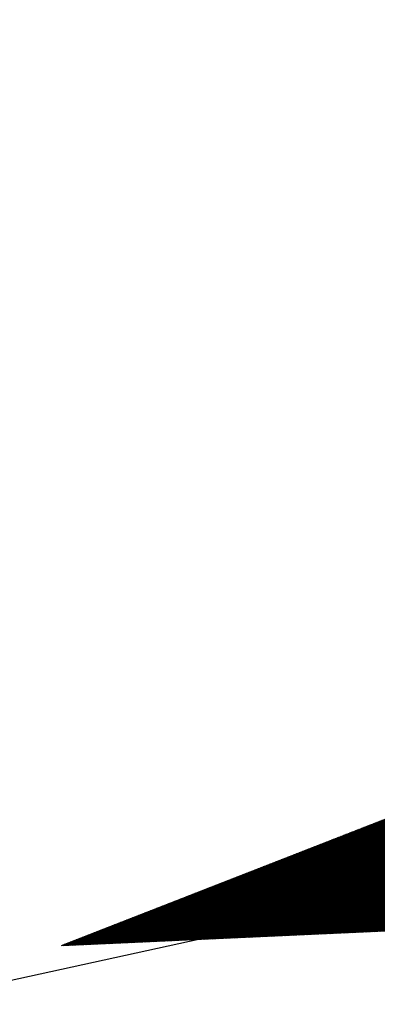
# Model space of a CAD drawing. Extents: x 40 to 339, y 36 to 303.
# Drawn here: x 78 to 78, y 185 to 186 of the extents above; entities that cross this region are included whole.
import ezdxf
from ezdxf.enums import TextEntityAlignment as Align

# ---------------------------------------------------------------- set-up
doc = ezdxf.new("R2010")
doc.units = 0
doc.header["$LTSCALE"] = 3.5
doc.header["$MEASUREMENT"] = 0
doc.layers.get('0').update_dxf_attribs({"linetype": 'CONTINUOUS'})
for name, color, linetype in [('AMARELO', 2, 'CONTINUOUS'), ('LINHAS', 7, 'CONTINUOUS'), ('REG60-100', 7, 'CONTINUOUS')]:
    doc.layers.add(name, color=color, linetype=linetype)
doc.styles.add('REGUA80', font='romans.shx')

# ---------------------------------------------------------------- blocks, each defined once
blk = doc.blocks.new('*X12')
at = {"color": 0}
for p, q in [((13.7502, 21.4018), (13.5359, 21.6161)), ((13.7517, 21.4021), (13.538, 21.6158)), ((13.7532, 21.4023), (13.5401, 21.6154)), ((13.7548, 21.4026), (13.5423, 21.6151)), ((13.7563, 21.4028), (13.5444, 21.6148)), ((13.7578, 21.4031), (13.5465, 21.6144)), ((13.7593, 21.4033), (13.5486, 21.6141)), ((13.7609, 21.4036), (13.5507, 21.6137)), ((13.7624, 21.4038), (13.5528, 21.6134)), ((13.7639, 21.4041), (13.5549, 21.613)), ((13.7654, 21.4043), (13.557, 21.6127)), ((13.7669, 21.4045), (13.5591, 21.6124)), ((13.7685, 21.4048), (13.5612, 21.612)), ((13.77, 21.405), (13.5633, 21.6117)), ((13.7715, 21.4053), (13.5655, 21.6113)), ((13.773, 21.4055), (13.5676, 21.611)), ((13.7745, 21.4058), (13.5697, 21.6107)), ((13.7761, 21.406), (13.5718, 21.6103)), ((13.7776, 21.4063), (13.5739, 21.61)), ((13.7791, 21.4065), (13.576, 21.6096)), ((13.7806, 21.4068), (13.5781, 21.6093)), ((13.7822, 21.407), (13.5802, 21.6089)), ((13.7837, 21.4073), (13.5823, 21.6086)), ((13.7852, 21.4075), (13.5844, 21.6083)), ((13.7867, 21.4078), (13.5865, 21.6079)), ((13.7882, 21.408), (13.5887, 21.6076)), ((13.7898, 21.4082), (13.5908, 21.6072)), ((13.7913, 21.4085), (13.5929, 21.6069)), ((13.7928, 21.4087), (13.595, 21.6066)), ((13.7943, 21.409), (13.5971, 21.6062)), ((13.7958, 21.4092), (13.5992, 21.6059)), ((13.7974, 21.4095), (13.6013, 21.6055)), ((13.7989, 21.4097), (13.6034, 21.6052)), ((13.8004, 21.41), (13.6055, 21.6048)), ((13.8019, 21.4102), (13.6076, 21.6045)), ((13.8035, 21.4105), (13.6098, 21.6042)), ((13.805, 21.4107), (13.6119, 21.6038)), ((13.8065, 21.411), (13.614, 21.6035)), ((13.808, 21.4112), (13.6161, 21.6031)), ((13.8095, 21.4114), (13.6182, 21.6028)), ((13.8111, 21.4117), (13.6203, 21.6025)), ((13.8126, 21.4119), (13.6224, 21.6021)), ((13.8141, 21.4122), (13.6245, 21.6018)), ((13.8156, 21.4124), (13.6266, 21.6014)), ((13.8171, 21.4127), (13.6287, 21.6011)), ((13.8187, 21.4129), (13.6308, 21.6008)), ((13.8202, 21.4132), (13.633, 21.6004)), ((13.8217, 21.4134), (13.6351, 21.6001)), ((13.8232, 21.4137), (13.6372, 21.5997)), ((13.8248, 21.4139), (13.6393, 21.5994)), ((13.8263, 21.4142), (13.6414, 21.599)), ((13.8278, 21.4144), (13.6435, 21.5987)), ((13.8293, 21.4146), (13.6456, 21.5984)), ((13.8308, 21.4149), (13.6477, 21.598)), ((13.8324, 21.4151), (13.6498, 21.5977)), ((13.8339, 21.4154), (13.6519, 21.5973)), ((13.8354, 21.4156), (13.654, 21.597)), ((13.8369, 21.4159), (13.6562, 21.5967)), ((13.8385, 21.4161), (13.6583, 21.5963)), ((13.84, 21.4164), (13.6604, 21.596)), ((13.8415, 21.4166), (13.6625, 21.5956)), ((13.843, 21.4169), (13.6646, 21.5953)), ((13.8445, 21.4171), (13.6667, 21.5949)), ((13.8461, 21.4174), (13.6688, 21.5946)), ((13.8476, 21.4176), (13.6709, 21.5943)), ((13.8491, 21.4179), (13.673, 21.5939)), ((13.8506, 21.4181), (13.6751, 21.5936)), ((13.8521, 21.4183), (13.6772, 21.5932)), ((13.8537, 21.4186), (13.6794, 21.5929)), ((13.8552, 21.4188), (13.6815, 21.5926)), ((13.8567, 21.4191), (13.6836, 21.5922)), ((13.8582, 21.4193), (13.6857, 21.5919)), ((13.8598, 21.4196), (13.6878, 21.5915)), ((13.8613, 21.4198), (13.6899, 21.5912)), ((13.8628, 21.4201), (13.692, 21.5908)), ((13.8643, 21.4203), (13.6941, 21.5905)), ((13.8658, 21.4206), (13.6962, 21.5902)), ((13.8674, 21.4208), (13.6983, 21.5898)), ((13.8689, 21.4211), (13.7004, 21.5895)), ((13.8704, 21.4213), (13.7026, 21.5891)), ((13.8719, 21.4215), (13.7047, 21.5888)), ((13.8734, 21.4218), (13.7068, 21.5885)), ((13.875, 21.422), (13.7089, 21.5881)), ((13.8765, 21.4223), (13.711, 21.5878)), ((13.878, 21.4225), (13.7131, 21.5874)), ((13.8795, 21.4228), (13.7152, 21.5871)), ((13.8811, 21.423), (13.7173, 21.5868)), ((13.8826, 21.4233), (13.7194, 21.5864)), ((13.8841, 21.4235), (13.7215, 21.5861)), ((13.5866, 21.3753), (13.7867, 21.5755)), ((13.5887, 21.3757), (13.7883, 21.5753)), ((13.5908, 21.376), (13.7898, 21.575)), ((13.5929, 21.3764), (13.7913, 21.5748)), ((13.595, 21.3767), (13.7928, 21.5745)), ((13.5971, 21.3771), (13.7943, 21.5743)), ((13.5992, 21.3774), (13.7959, 21.574)), ((13.6013, 21.3777), (13.7974, 21.5738)), ((13.6034, 21.3781), (13.7989, 21.5735)), ((13.6056, 21.3784), (13.8004, 21.5733)), ((13.6077, 21.3788), (13.8019, 21.5731)), ((13.6098, 21.3791), (13.8035, 21.5728)), ((13.6119, 21.3794), (13.805, 21.5726)), ((13.614, 21.3798), (13.8065, 21.5723)), ((13.6161, 21.3801), (13.808, 21.5721)), ((13.6182, 21.3805), (13.8096, 21.5718)), ((13.6203, 21.3808), (13.8111, 21.5716)), ((13.6224, 21.3812), (13.8126, 21.5713)), ((13.6245, 21.3815), (13.8141, 21.5711)), ((13.6266, 21.3818), (13.8156, 21.5708)), ((13.6288, 21.3822), (13.8172, 21.5706)), ((13.6309, 21.3825), (13.8187, 21.5703)), ((13.633, 21.3829), (13.8202, 21.5701)), ((13.6351, 21.3832), (13.8217, 21.5698)), ((13.8856, 21.4238), (13.7236, 21.5857)), ((13.8871, 21.424), (13.7258, 21.5854)), ((13.8887, 21.4243), (13.7279, 21.585)), ((13.8902, 21.4245), (13.73, 21.5847)), ((13.8917, 21.4247), (13.7321, 21.5844)), ((13.8932, 21.425), (13.7342, 21.584)), ((13.8947, 21.4252), (13.7363, 21.5837)), ((13.8963, 21.4255), (13.7384, 21.5833)), ((13.8978, 21.4257), (13.7405, 21.583)), ((13.8993, 21.426), (13.7426, 21.5827)), ((13.9008, 21.4262), (13.7447, 21.5823)), ((13.9024, 21.4265), (13.7469, 21.582)), ((13.9039, 21.4267), (13.749, 21.5816)), ((13.9054, 21.427), (13.7511, 21.5813)), ((13.9069, 21.4272), (13.7532, 21.5809)), ((13.9084, 21.4275), (13.7553, 21.5806)), ((13.91, 21.4277), (13.7574, 21.5803)), ((13.9115, 21.4279), (13.7595, 21.5799)), ((13.913, 21.4282), (13.7616, 21.5796)), ((13.9145, 21.4284), (13.7637, 21.5792)), ((13.916, 21.4287), (13.7658, 21.5789)), ((13.9176, 21.4289), (13.7679, 21.5786)), ((13.9191, 21.4292), (13.7701, 21.5782)), ((13.9206, 21.4294), (13.7722, 21.5779)), ((13.9221, 21.4297), (13.7743, 21.5775)), ((13.9237, 21.4299), (13.7764, 21.5772)), ((13.9252, 21.4302), (13.7785, 21.5768)), ((13.9267, 21.4304), (13.7806, 21.5765)), ((13.9282, 21.4307), (13.7827, 21.5762)), ((13.9297, 21.4309), (13.7848, 21.5758)), ((13.9313, 21.4312), (13.7869, 21.5755)), ((13.9328, 21.4314), (13.789, 21.5751)), ((13.9343, 21.4316), (13.7911, 21.5748)), ((13.9358, 21.4319), (13.7933, 21.5745)), ((13.9373, 21.4321), (13.7954, 21.5741)), ((13.9389, 21.4324), (13.7975, 21.5738)), ((13.9404, 21.4326), (13.7996, 21.5734)), ((13.9419, 21.4329), (13.8017, 21.5731)), ((13.9434, 21.4331), (13.8038, 21.5728)), ((13.945, 21.4334), (13.8059, 21.5724)), ((13.9465, 21.4336), (13.808, 21.5721)), ((13.948, 21.4339), (13.8101, 21.5717)), ((13.9495, 21.4341), (13.8122, 21.5714)), ((13.951, 21.4344), (13.8143, 21.571)), ((13.9526, 21.4346), (13.8165, 21.5707)), ((13.9541, 21.4348), (13.8186, 21.5704)), ((13.9556, 21.4351), (13.8207, 21.57)), ((13.6372, 21.3835), (13.8232, 21.5696)), ((13.6393, 21.3839), (13.8248, 21.5694)), ((13.6414, 21.3842), (13.8263, 21.5691)), ((13.6435, 21.3846), (13.8278, 21.5689)), ((13.6456, 21.3849), (13.8293, 21.5686)), ((13.6477, 21.3853), (13.8309, 21.5684)), ((13.6498, 21.3856), (13.8324, 21.5681)), ((13.652, 21.3859), (13.8339, 21.5679)), ((13.6541, 21.3863), (13.8354, 21.5676)), ((13.6562, 21.3866), (13.8369, 21.5674)), ((13.6583, 21.387), (13.8385, 21.5671)), ((13.6604, 21.3873), (13.84, 21.5669)), ((13.6625, 21.3876), (13.8415, 21.5666)), ((13.6646, 21.388), (13.843, 21.5664)), ((13.6667, 21.3883), (13.8445, 21.5662)), ((13.6688, 21.3887), (13.8461, 21.5659)), ((13.6709, 21.389), (13.8476, 21.5657)), ((13.673, 21.3893), (13.8491, 21.5654)), ((13.6752, 21.3897), (13.8506, 21.5652)), ((13.6773, 21.39), (13.8522, 21.5649)), ((13.6794, 21.3904), (13.8537, 21.5647)), ((13.6815, 21.3907), (13.8552, 21.5644)), ((13.6836, 21.3911), (13.8567, 21.5642)), ((13.6857, 21.3914), (13.8582, 21.5639)), ((13.6878, 21.3917), (13.8598, 21.5637)), ((13.6899, 21.3921), (13.8613, 21.5634)), ((13.692, 21.3924), (13.8628, 21.5632)), ((13.6941, 21.3928), (13.8643, 21.563)), ((13.6962, 21.3931), (13.8658, 21.5627)), ((13.6984, 21.3934), (13.8674, 21.5625)), ((13.7005, 21.3938), (13.8689, 21.5622)), ((13.7026, 21.3941), (13.8704, 21.562)), ((13.7047, 21.3945), (13.8719, 21.5617)), ((13.7068, 21.3948), (13.8735, 21.5615)), ((13.7089, 21.3952), (13.875, 21.5612)), ((13.711, 21.3955), (13.8765, 21.561)), ((13.7131, 21.3958), (13.878, 21.5607)), ((13.7152, 21.3962), (13.8795, 21.5605)), ((13.7173, 21.3965), (13.8811, 21.5602)), ((13.7194, 21.3969), (13.8826, 21.56)), ((13.7216, 21.3972), (13.8841, 21.5598)), ((13.7237, 21.3975), (13.8856, 21.5595)), ((13.7258, 21.3979), (13.8871, 21.5593)), ((13.7279, 21.3982), (13.8887, 21.559)), ((13.73, 21.3986), (13.8902, 21.5588)), ((13.7321, 21.3989), (13.8917, 21.5585)), ((13.7342, 21.3993), (13.8932, 21.5583)), ((13.7363, 21.3996), (13.8948, 21.558)), ((13.7384, 21.3999), (13.8963, 21.5578)), ((13.7405, 21.4003), (13.8978, 21.5575)), ((13.7427, 21.4006), (13.8993, 21.5573)), ((13.7448, 21.401), (13.9008, 21.557)), ((13.7469, 21.4013), (13.9024, 21.5568)), ((13.749, 21.4016), (13.9039, 21.5565)), ((13.7511, 21.402), (13.9054, 21.5563)), ((13.7532, 21.4023), (13.9069, 21.5561)), ((13.7553, 21.4027), (13.9085, 21.5558)), ((13.7574, 21.403), (13.91, 21.5556)), ((13.7595, 21.4033), (13.9115, 21.5553)), ((13.7616, 21.4037), (13.913, 21.5551)), ((13.7637, 21.404), (13.9145, 21.5548)), ((13.7659, 21.4044), (13.9161, 21.5546)), ((13.768, 21.4047), (13.9176, 21.5543)), ((13.7701, 21.4051), (13.9191, 21.5541)), ((13.7722, 21.4054), (13.9206, 21.5538)), ((13.9571, 21.4353), (13.8228, 21.5697)), ((13.9586, 21.4356), (13.8249, 21.5693)), ((13.9602, 21.4358), (13.827, 21.569)), ((13.9617, 21.4361), (13.8291, 21.5687)), ((13.9632, 21.4363), (13.8312, 21.5683)), ((13.9647, 21.4366), (13.8333, 21.568)), ((13.9663, 21.4368), (13.8354, 21.5676)), ((13.9678, 21.4371), (13.8375, 21.5673)), ((13.9693, 21.4373), (13.8397, 21.5669)), ((13.9708, 21.4376), (13.8418, 21.5666)), ((13.9723, 21.4378), (13.8439, 21.5663)), ((13.9739, 21.438), (13.846, 21.5659)), ((13.9754, 21.4383), (13.8481, 21.5656)), ((13.9769, 21.4385), (13.8502, 21.5652)), ((13.9784, 21.4388), (13.8523, 21.5649)), ((13.9799, 21.439), (13.8544, 21.5646)), ((13.9815, 21.4393), (13.8565, 21.5642)), ((13.983, 21.4395), (13.8586, 21.5639)), ((13.9845, 21.4398), (13.8607, 21.5635)), ((13.986, 21.44), (13.8629, 21.5632)), ((13.9876, 21.4403), (13.865, 21.5628)), ((13.9891, 21.4405), (13.8671, 21.5625)), ((13.9906, 21.4408), (13.8692, 21.5622)), ((13.9921, 21.441), (13.8713, 21.5618)), ((13.9936, 21.4412), (13.8734, 21.5615)), ((13.9952, 21.4415), (13.8755, 21.5611)), ((13.9967, 21.4417), (13.8776, 21.5608)), ((13.9982, 21.442), (13.8797, 21.5605)), ((13.9997, 21.4422), (13.8818, 21.5601)), ((14.0012, 21.4425), (13.884, 21.5598)), ((14.0028, 21.4427), (13.8861, 21.5594)), ((14.0043, 21.443), (13.8882, 21.5591)), ((14.0058, 21.4432), (13.8903, 21.5588)), ((14.0073, 21.4435), (13.8924, 21.5584)), ((14.0089, 21.4437), (13.8945, 21.5581)), ((14.0104, 21.444), (13.8966, 21.5577)), ((14.0119, 21.4442), (13.8987, 21.5574)), ((14.0134, 21.4445), (13.9008, 21.557)), ((14.0149, 21.4447), (13.9029, 21.5567)), ((14.0165, 21.4449), (13.905, 21.5564)), ((14.018, 21.4452), (13.9072, 21.556)), ((14.0195, 21.4454), (13.9093, 21.5557)), ((14.021, 21.4457), (13.9114, 21.5553)), ((14.0225, 21.4459), (13.9135, 21.555)), ((14.0241, 21.4462), (13.9156, 21.5547)), ((14.0256, 21.4464), (13.9177, 21.5543)), ((14.0271, 21.4467), (13.9198, 21.554)), ((13.7743, 21.4057), (13.9221, 21.5536)), ((13.7764, 21.4061), (13.9237, 21.5533)), ((13.7785, 21.4064), (13.9252, 21.5531)), ((13.7806, 21.4068), (13.9267, 21.5529)), ((13.7827, 21.4071), (13.9282, 21.5526)), ((13.7848, 21.4074), (13.9298, 21.5524)), ((13.7869, 21.4078), (13.9313, 21.5521)), ((13.7891, 21.4081), (13.9328, 21.5519)), ((13.7912, 21.4085), (13.9343, 21.5516)), ((13.7933, 21.4088), (13.9358, 21.5514)), ((13.7954, 21.4092), (13.9374, 21.5511)), ((13.7975, 21.4095), (13.9389, 21.5509)), ((13.7996, 21.4098), (13.9404, 21.5506)), ((13.8017, 21.4102), (13.9419, 21.5504)), ((13.8038, 21.4105), (13.9434, 21.5501)), ((13.8059, 21.4109), (13.945, 21.5499)), ((13.808, 21.4112), (13.9465, 21.5497)), ((13.8101, 21.4115), (13.948, 21.5494)), ((13.8123, 21.4119), (13.9495, 21.5492)), ((13.8144, 21.4122), (13.9511, 21.5489)), ((13.8165, 21.4126), (13.9526, 21.5487)), ((13.8186, 21.4129), (13.9541, 21.5484)), ((13.8207, 21.4133), (13.9556, 21.5482)), ((13.8228, 21.4136), (13.9571, 21.5479)), ((13.8249, 21.4139), (13.9587, 21.5477)), ((13.827, 21.4143), (13.9602, 21.5474)), ((13.8291, 21.4146), (13.9617, 21.5472)), ((13.8312, 21.415), (13.9632, 21.5469)), ((13.8333, 21.4153), (13.9647, 21.5467)), ((13.8355, 21.4156), (13.9663, 21.5465)), ((13.8376, 21.416), (13.9678, 21.5462)), ((13.8397, 21.4163), (13.9693, 21.546)), ((13.8418, 21.4167), (13.9708, 21.5457)), ((13.8439, 21.417), (13.9724, 21.5455)), ((13.846, 21.4173), (13.9739, 21.5452)), ((13.8481, 21.4177), (13.9754, 21.545)), ((13.8502, 21.418), (13.9769, 21.5447)), ((13.8523, 21.4184), (13.9784, 21.5445)), ((13.8544, 21.4187), (13.98, 21.5442)), ((13.8565, 21.4191), (13.9815, 21.544)), ((13.8587, 21.4194), (13.983, 21.5437)), ((13.8608, 21.4197), (13.9845, 21.5435)), ((13.8629, 21.4201), (13.986, 21.5432)), ((13.865, 21.4204), (13.9876, 21.543)), ((13.8671, 21.4208), (13.9891, 21.5428)), ((13.8692, 21.4211), (13.9906, 21.5425)), ((13.8713, 21.4214), (13.9921, 21.5423)), ((13.8734, 21.4218), (13.9937, 21.542)), ((13.8755, 21.4221), (13.9952, 21.5418)), ((13.8776, 21.4225), (13.9967, 21.5415)), ((13.8798, 21.4228), (13.9982, 21.5413)), ((13.8819, 21.4232), (13.9997, 21.541)), ((13.884, 21.4235), (14.0013, 21.5408)), ((13.8861, 21.4238), (14.0028, 21.5405)), ((13.8882, 21.4242), (14.0043, 21.5403)), ((13.8903, 21.4245), (14.0058, 21.54)), ((13.8924, 21.4249), (14.0073, 21.5398)), ((13.8945, 21.4252), (14.0089, 21.5396)), ((13.8966, 21.4255), (14.0104, 21.5393)), ((13.8987, 21.4259), (14.0119, 21.5391)), ((13.9008, 21.4262), (14.0134, 21.5388)), ((13.903, 21.4266), (14.015, 21.5386)), ((13.9051, 21.4269), (14.0165, 21.5383)), ((13.9072, 21.4273), (14.018, 21.5381)), ((13.9093, 21.4276), (14.0195, 21.5378)), ((14.0286, 21.4469), (13.9219, 21.5536)), ((14.0302, 21.4472), (13.924, 21.5533)), ((14.0317, 21.4474), (13.9261, 21.5529)), ((14.0332, 21.4477), (13.9282, 21.5526)), ((14.0347, 21.4479), (13.9304, 21.5523)), ((14.0362, 21.4481), (13.9325, 21.5519)), ((14.0378, 21.4484), (13.9346, 21.5516)), ((14.0393, 21.4486), (13.9367, 21.5512)), ((14.0408, 21.4489), (13.9388, 21.5509)), ((14.0423, 21.4491), (13.9409, 21.5506)), ((14.0438, 21.4494), (13.943, 21.5502)), ((14.0454, 21.4496), (13.9451, 21.5499)), ((14.0469, 21.4499), (13.9472, 21.5495)), ((14.0484, 21.4501), (13.9493, 21.5492)), ((14.0499, 21.4504), (13.9514, 21.5488)), ((14.0515, 21.4506), (13.9536, 21.5485)), ((14.053, 21.4509), (13.9557, 21.5482)), ((14.0545, 21.4511), (13.9578, 21.5478)), ((14.056, 21.4513), (13.9599, 21.5475)), ((14.0575, 21.4516), (13.962, 21.5471)), ((14.0591, 21.4518), (13.9641, 21.5468)), ((14.0606, 21.4521), (13.9662, 21.5465)), ((14.0621, 21.4523), (13.9683, 21.5461)), ((14.0636, 21.4526), (13.9704, 21.5458)), ((14.0651, 21.4528), (13.9725, 21.5454)), ((14.0667, 21.4531), (13.9746, 21.5451)), ((14.0682, 21.4533), (13.9768, 21.5448)), ((14.0697, 21.4536), (13.9789, 21.5444)), ((14.0712, 21.4538), (13.981, 21.5441)), ((14.0728, 21.4541), (13.9831, 21.5437)), ((14.0743, 21.4543), (13.9852, 21.5434)), ((14.0758, 21.4546), (13.9873, 21.543)), ((14.0773, 21.4548), (13.9894, 21.5427)), ((14.0788, 21.455), (13.9915, 21.5424)), ((14.0804, 21.4553), (13.9936, 21.542)), ((14.0819, 21.4555), (13.9957, 21.5417)), ((14.0834, 21.4558), (13.9978, 21.5413)), ((14.0849, 21.456), (14, 21.541)), ((14.0864, 21.4563), (14.0021, 21.5407)), ((14.088, 21.4565), (14.0042, 21.5403)), ((14.0895, 21.4568), (14.0063, 21.54)), ((14.091, 21.457), (14.0084, 21.5396)), ((14.0925, 21.4573), (14.0105, 21.5393)), ((14.0941, 21.4575), (14.0126, 21.5389)), ((14.0956, 21.4578), (14.0147, 21.5386)), ((14.0971, 21.458), (14.0168, 21.5383)), ((14.0986, 21.4582), (14.0189, 21.5379)), ((13.9114, 21.4279), (14.021, 21.5376)), ((13.9135, 21.4283), (14.0226, 21.5373)), ((13.9156, 21.4286), (14.0241, 21.5371)), ((13.9177, 21.429), (14.0256, 21.5368)), ((13.9198, 21.4293), (14.0271, 21.5366)), ((13.9219, 21.4296), (14.0286, 21.5364)), ((13.924, 21.43), (14.0302, 21.5361)), ((13.9262, 21.4303), (14.0317, 21.5359)), ((13.9283, 21.4307), (14.0332, 21.5356)), ((13.9304, 21.431), (14.0347, 21.5354)), ((13.9325, 21.4313), (14.0363, 21.5351)), ((13.9346, 21.4317), (14.0378, 21.5349)), ((13.9367, 21.432), (14.0393, 21.5346)), ((13.9388, 21.4324), (14.0408, 21.5344)), ((13.9409, 21.4327), (14.0423, 21.5341)), ((13.943, 21.4331), (14.0439, 21.5339)), ((13.9451, 21.4334), (14.0454, 21.5336)), ((13.9472, 21.4337), (14.0469, 21.5334)), ((13.9494, 21.4341), (14.0484, 21.5331)), ((13.9515, 21.4344), (14.0499, 21.5329)), ((13.9536, 21.4348), (14.0515, 21.5327)), ((13.9557, 21.4351), (14.053, 21.5324)), ((13.9578, 21.4354), (14.0545, 21.5322)), ((13.9599, 21.4358), (14.056, 21.5319)), ((13.962, 21.4361), (14.0576, 21.5317)), ((13.9641, 21.4365), (14.0591, 21.5314)), ((13.9662, 21.4368), (14.0606, 21.5312)), ((13.9683, 21.4372), (14.0621, 21.5309)), ((13.9704, 21.4375), (14.0636, 21.5307)), ((13.9726, 21.4378), (14.0652, 21.5304)), ((13.9747, 21.4382), (14.0667, 21.5302)), ((13.9768, 21.4385), (14.0682, 21.5299)), ((13.9789, 21.4389), (14.0697, 21.5297)), ((13.981, 21.4392), (14.0712, 21.5295)), ((13.9831, 21.4395), (14.0728, 21.5292)), ((13.9852, 21.4399), (14.0743, 21.529)), ((13.9873, 21.4402), (14.0758, 21.5287)), ((13.9894, 21.4406), (14.0773, 21.5285)), ((13.9915, 21.4409), (14.0789, 21.5282)), ((13.9936, 21.4413), (14.0804, 21.528)), ((13.9958, 21.4416), (14.0819, 21.5277)), ((13.9979, 21.4419), (14.0834, 21.5275)), ((14, 21.4423), (14.0849, 21.5272)), ((14.0021, 21.4426), (14.0865, 21.527)), ((14.0042, 21.443), (14.088, 21.5267)), ((14.0063, 21.4433), (14.0895, 21.5265)), ((14.0084, 21.4436), (14.091, 21.5263)), ((14.0105, 21.444), (14.0925, 21.526)), ((14.0126, 21.4443), (14.0941, 21.5258)), ((14.0147, 21.4447), (14.0956, 21.5255)), ((14.0169, 21.445), (14.0971, 21.5253)), ((14.019, 21.4453), (14.0986, 21.525)), ((14.1001, 21.4585), (14.0211, 21.5376)), ((14.0211, 21.4457), (14.1002, 21.5248)), ((14.1017, 21.4587), (14.0232, 21.5372)), ((14.0232, 21.446), (14.1017, 21.5245)), ((14.1032, 21.459), (14.0253, 21.5369)), ((14.0253, 21.4464), (14.1032, 21.5243)), ((14.1047, 21.4592), (14.0274, 21.5366)), ((14.0274, 21.4467), (14.1047, 21.524)), ((14.1062, 21.4595), (14.0295, 21.5362)), ((14.0295, 21.4471), (14.1062, 21.5238)), ((14.1077, 21.4597), (14.0316, 21.5359)), ((14.0316, 21.4474), (14.1078, 21.5235)), ((14.1093, 21.46), (14.0337, 21.5355)), ((14.0337, 21.4477), (14.1093, 21.5233)), ((14.1108, 21.4602), (14.0358, 21.5352)), ((14.0358, 21.4481), (14.1108, 21.5231)), ((14.1123, 21.4605), (14.0379, 21.5348)), ((14.0379, 21.4484), (14.1123, 21.5228)), ((14.1138, 21.4607), (14.04, 21.5345)), ((14.0401, 21.4488), (14.1138, 21.5226)), ((14.1154, 21.461), (14.0421, 21.5342)), ((14.0422, 21.4491), (14.1154, 21.5223)), ((14.1169, 21.4612), (14.0443, 21.5338)), ((14.0443, 21.4494), (14.1169, 21.5221)), ((14.1184, 21.4614), (14.0464, 21.5335)), ((14.0464, 21.4498), (14.1184, 21.5218)), ((14.1199, 21.4617), (14.0485, 21.5331)), ((14.1214, 21.4619), (14.0506, 21.5328)), ((14.123, 21.4622), (14.0527, 21.5325)), ((14.1245, 21.4624), (14.0548, 21.5321)), ((14.126, 21.4627), (14.0569, 21.5318)), ((14.1275, 21.4629), (14.059, 21.5314)), ((14.129, 21.4632), (14.0611, 21.5311)), ((14.1306, 21.4634), (14.0632, 21.5308)), ((14.1321, 21.4637), (14.0653, 21.5304)), ((14.1336, 21.4639), (14.0675, 21.5301)), ((14.1351, 21.4642), (14.0696, 21.5297)), ((14.1367, 21.4644), (14.0717, 21.5294)), ((14.1382, 21.4646), (14.0738, 21.529)), ((14.1397, 21.4649), (14.0759, 21.5287)), ((14.1412, 21.4651), (14.078, 21.5284)), ((14.1427, 21.4654), (14.0801, 21.528)), ((14.1443, 21.4656), (14.0822, 21.5277)), ((14.1458, 21.4659), (14.0843, 21.5273)), ((14.1473, 21.4661), (14.0864, 21.527)), ((14.1488, 21.4664), (14.0885, 21.5267)), ((14.1503, 21.4666), (14.0907, 21.5263)), ((14.1519, 21.4669), (14.0928, 21.526)), ((14.1534, 21.4671), (14.0949, 21.5256)), ((14.1549, 21.4674), (14.097, 21.5253)), ((14.1564, 21.4676), (14.0991, 21.5249)), ((14.158, 21.4679), (14.1012, 21.5246)), ((14.1595, 21.4681), (14.1033, 21.5243)), ((14.161, 21.4683), (14.1054, 21.5239)), ((14.1625, 21.4686), (14.1075, 21.5236)), ((14.164, 21.4688), (14.1096, 21.5232)), ((14.1656, 21.4691), (14.1117, 21.5229)), ((14.1671, 21.4693), (14.1139, 21.5226)), ((14.1686, 21.4696), (14.116, 21.5222)), ((14.1701, 21.4698), (14.1181, 21.5219)), ((14.0485, 21.4501), (14.1199, 21.5216)), ((14.0506, 21.4505), (14.1215, 21.5213)), ((14.0527, 21.4508), (14.123, 21.5211)), ((14.0548, 21.4512), (14.1245, 21.5208)), ((14.0569, 21.4515), (14.126, 21.5206)), ((14.059, 21.4518), (14.1275, 21.5203)), ((14.0611, 21.4522), (14.1291, 21.5201)), ((14.0633, 21.4525), (14.1306, 21.5198)), ((14.0654, 21.4529), (14.1321, 21.5196)), ((14.0675, 21.4532), (14.1336, 21.5194)), ((14.0696, 21.4535), (14.1351, 21.5191)), ((14.0717, 21.4539), (14.1367, 21.5189)), ((14.0738, 21.4542), (14.1382, 21.5186)), ((14.0759, 21.4546), (14.1397, 21.5184)), ((14.078, 21.4549), (14.1412, 21.5181)), ((14.0801, 21.4553), (14.1428, 21.5179)), ((14.0822, 21.4556), (14.1443, 21.5176)), ((14.0843, 21.4559), (14.1458, 21.5174)), ((14.0865, 21.4563), (14.1473, 21.5171)), ((14.0886, 21.4566), (14.1488, 21.5169)), ((14.0907, 21.457), (14.1504, 21.5166)), ((14.0928, 21.4573), (14.1519, 21.5164)), ((14.0949, 21.4576), (14.1534, 21.5162)), ((14.097, 21.458), (14.1549, 21.5159)), ((14.0991, 21.4583), (14.1564, 21.5157)), ((14.1012, 21.4587), (14.158, 21.5154)), ((14.1033, 21.459), (14.1595, 21.5152)), ((14.1054, 21.4593), (14.161, 21.5149)), ((14.1075, 21.4597), (14.1625, 21.5147)), ((14.1097, 21.46), (14.1641, 21.5144)), ((14.1118, 21.4604), (14.1656, 21.5142)), ((14.1139, 21.4607), (14.1671, 21.5139)), ((14.116, 21.4611), (14.1686, 21.5137)), ((14.1181, 21.4614), (14.1701, 21.5134)), ((14.1716, 21.4701), (14.1202, 21.5215)), ((14.1202, 21.4617), (14.1717, 21.5132)), ((14.1732, 21.4703), (14.1223, 21.5212)), ((14.1223, 21.4621), (14.1732, 21.513)), ((14.1747, 21.4706), (14.1244, 21.5208)), ((14.1244, 21.4624), (14.1747, 21.5127)), ((14.1762, 21.4708), (14.1265, 21.5205)), ((14.1265, 21.4628), (14.1762, 21.5125)), ((14.1777, 21.4711), (14.1286, 21.5202)), ((14.1286, 21.4631), (14.1777, 21.5122)), ((14.1793, 21.4713), (14.1307, 21.5198)), ((14.1307, 21.4634), (14.1793, 21.512)), ((14.1808, 21.4715), (14.1328, 21.5195)), ((14.1329, 21.4638), (14.1808, 21.5117)), ((14.1823, 21.4718), (14.1349, 21.5191)), ((14.135, 21.4641), (14.1823, 21.5115)), ((14.1838, 21.472), (14.1371, 21.5188)), ((14.1371, 21.4645), (14.1838, 21.5112)), ((14.1853, 21.4723), (14.1392, 21.5185)), ((14.1392, 21.4648), (14.1854, 21.511)), ((14.1869, 21.4725), (14.1413, 21.5181)), ((14.1413, 21.4652), (14.1869, 21.5107)), ((14.1884, 21.4728), (14.1434, 21.5178)), ((14.1434, 21.4655), (14.1884, 21.5105)), ((14.1899, 21.473), (14.1455, 21.5174)), ((14.1455, 21.4658), (14.1899, 21.5102)), ((14.1914, 21.4733), (14.1476, 21.5171)), ((14.1476, 21.4662), (14.1914, 21.51)), ((14.1929, 21.4735), (14.1497, 21.5168)), ((14.1497, 21.4665), (14.193, 21.5098)), ((14.1945, 21.4738), (14.1518, 21.5164)), ((14.1518, 21.4669), (14.1945, 21.5095)), ((14.196, 21.474), (14.1539, 21.5161)), ((14.154, 21.4672), (14.196, 21.5093)), ((14.1975, 21.4743), (14.156, 21.5157)), ((14.1561, 21.4675), (14.1975, 21.509)), ((14.199, 21.4745), (14.1582, 21.5154)), ((14.1582, 21.4679), (14.199, 21.5088)), ((14.2006, 21.4747), (14.1603, 21.515)), ((14.1603, 21.4682), (14.2006, 21.5085)), ((14.2021, 21.475), (14.1624, 21.5147)), ((14.1624, 21.4686), (14.2021, 21.5083)), ((14.2036, 21.4752), (14.1645, 21.5144)), ((14.1645, 21.4689), (14.2036, 21.508)), ((14.2051, 21.4755), (14.1666, 21.514)), ((14.1666, 21.4693), (14.2051, 21.5078)), ((14.2066, 21.4757), (14.1687, 21.5137)), ((14.1687, 21.4696), (14.2067, 21.5075)), ((14.2082, 21.476), (14.1708, 21.5133)), ((14.1708, 21.4699), (14.2082, 21.5073)), ((14.2097, 21.4762), (14.1729, 21.513)), ((14.1729, 21.4703), (14.2097, 21.507)), ((14.2112, 21.4765), (14.175, 21.5127)), ((14.175, 21.4706), (14.2112, 21.5068)), ((14.2127, 21.4767), (14.1771, 21.5123)), ((14.1772, 21.471), (14.2127, 21.5065)), ((14.2143, 21.477), (14.1792, 21.512)), ((14.1793, 21.4713), (14.2143, 21.5063)), ((14.2158, 21.4772), (14.1814, 21.5116)), ((14.1814, 21.4716), (14.2158, 21.5061)), ((14.2173, 21.4775), (14.1835, 21.5113)), ((14.1835, 21.472), (14.2173, 21.5058)), ((14.2188, 21.4777), (14.1856, 21.5109)), ((14.2203, 21.4779), (14.1877, 21.5106)), ((14.2219, 21.4782), (14.1898, 21.5103)), ((14.2234, 21.4784), (14.1919, 21.5099)), ((14.2249, 21.4787), (14.194, 21.5096)), ((14.2264, 21.4789), (14.1961, 21.5092)), ((14.2279, 21.4792), (14.1982, 21.5089)), ((14.2295, 21.4794), (14.2003, 21.5086)), ((14.231, 21.4797), (14.2024, 21.5082)), ((14.2325, 21.4799), (14.2046, 21.5079)), ((14.234, 21.4802), (14.2067, 21.5075)), ((14.2356, 21.4804), (14.2088, 21.5072)), ((14.2371, 21.4807), (14.2109, 21.5068)), ((14.2386, 21.4809), (14.213, 21.5065)), ((14.2401, 21.4812), (14.2151, 21.5062)), ((14.2416, 21.4814), (14.2172, 21.5058)), ((14.1856, 21.4723), (14.2188, 21.5056)), ((14.1877, 21.4727), (14.2203, 21.5053)), ((14.1898, 21.473), (14.2219, 21.5051)), ((14.1919, 21.4733), (14.2234, 21.5048)), ((14.194, 21.4737), (14.2249, 21.5046)), ((14.1961, 21.474), (14.2264, 21.5043)), ((14.1982, 21.4744), (14.228, 21.5041)), ((14.2004, 21.4747), (14.2295, 21.5038)), ((14.2025, 21.4751), (14.231, 21.5036)), ((14.2046, 21.4754), (14.2325, 21.5033)), ((14.2067, 21.4757), (14.234, 21.5031)), ((14.2088, 21.4761), (14.2356, 21.5029)), ((14.2109, 21.4764), (14.2371, 21.5026)), ((14.213, 21.4768), (14.2386, 21.5024)), ((14.2151, 21.4771), (14.2401, 21.5021)), ((14.2172, 21.4774), (14.2416, 21.5019)), ((14.2432, 21.4816), (14.2193, 21.5055)), ((14.2193, 21.4778), (14.2432, 21.5016)), ((14.2447, 21.4819), (14.2214, 21.5051)), ((14.2214, 21.4781), (14.2447, 21.5014)), ((14.2462, 21.4821), (14.2235, 21.5048)), ((14.2236, 21.4785), (14.2462, 21.5011)), ((14.2477, 21.4824), (14.2256, 21.5045)), ((14.2257, 21.4788), (14.2477, 21.5009)), ((14.2492, 21.4826), (14.2278, 21.5041)), ((14.2278, 21.4792), (14.2493, 21.5006)), ((14.2508, 21.4829), (14.2299, 21.5038)), ((14.2299, 21.4795), (14.2508, 21.5004)), ((14.2523, 21.4831), (14.232, 21.5034)), ((14.232, 21.4798), (14.2523, 21.5001)), ((14.2538, 21.4834), (14.2341, 21.5031)), ((14.2341, 21.4802), (14.2538, 21.4999)), ((14.2553, 21.4836), (14.2362, 21.5028)), ((14.2362, 21.4805), (14.2553, 21.4997)), ((14.2569, 21.4839), (14.2383, 21.5024)), ((14.2383, 21.4809), (14.2569, 21.4994)), ((14.2584, 21.4841), (14.2404, 21.5021)), ((14.2404, 21.4812), (14.2584, 21.4992)), ((14.2599, 21.4844), (14.2425, 21.5017)), ((14.2425, 21.4815), (14.2599, 21.4989)), ((14.2614, 21.4846), (14.2446, 21.5014)), ((14.2446, 21.4819), (14.2614, 21.4987)), ((14.2629, 21.4848), (14.2467, 21.501)), ((14.2468, 21.4822), (14.263, 21.4984)), ((14.2645, 21.4851), (14.2488, 21.5007)), ((14.2489, 21.4826), (14.2645, 21.4982)), ((14.266, 21.4853), (14.251, 21.5004)), ((14.251, 21.4829), (14.266, 21.4979)), ((14.2675, 21.4856), (14.2531, 21.5)), ((14.2531, 21.4833), (14.2675, 21.4977)), ((14.269, 21.4858), (14.2552, 21.4997)), ((14.2552, 21.4836), (14.269, 21.4974)), ((14.2705, 21.4861), (14.2573, 21.4993)), ((14.2573, 21.4839), (14.2706, 21.4972)), ((14.2721, 21.4863), (14.2594, 21.499)), ((14.2594, 21.4843), (14.2721, 21.4969)), ((14.2736, 21.4866), (14.2615, 21.4987)), ((14.2615, 21.4846), (14.2736, 21.4967)), ((14.2751, 21.4868), (14.2636, 21.4983)), ((14.2636, 21.485), (14.2751, 21.4964)), ((14.2766, 21.4871), (14.2657, 21.498)), ((14.2657, 21.4853), (14.2766, 21.4962)), ((14.2782, 21.4873), (14.2678, 21.4976)), ((14.2678, 21.4856), (14.2782, 21.496)), ((14.2797, 21.4876), (14.2699, 21.4973)), ((14.27, 21.486), (14.2797, 21.4957)), ((14.2812, 21.4878), (14.272, 21.4969)), ((14.2721, 21.4863), (14.2812, 21.4955)), ((14.2827, 21.488), (14.2742, 21.4966)), ((14.2742, 21.4867), (14.2827, 21.4952)), ((14.2842, 21.4883), (14.2763, 21.4963)), ((14.2763, 21.487), (14.2843, 21.495)), ((14.2858, 21.4885), (14.2784, 21.4959)), ((14.2784, 21.4873), (14.2858, 21.4947)), ((14.2873, 21.4888), (14.2805, 21.4956)), ((14.2805, 21.4877), (14.2873, 21.4945)), ((14.2888, 21.489), (14.2826, 21.4952)), ((14.2826, 21.488), (14.2888, 21.4942)), ((14.2903, 21.4893), (14.2847, 21.4949)), ((14.2847, 21.4884), (14.2903, 21.494)), ((14.2918, 21.4895), (14.2868, 21.4946)), ((14.2868, 21.4887), (14.2919, 21.4937)), ((14.2934, 21.4898), (14.2889, 21.4942)), ((14.2889, 21.4891), (14.2934, 21.4935)), ((14.2949, 21.49), (14.291, 21.4939)), ((14.2911, 21.4894), (14.2949, 21.4932)), ((14.2964, 21.4903), (14.2931, 21.4935)), ((14.2932, 21.4897), (14.2964, 21.493)), ((14.2979, 21.4905), (14.2953, 21.4932)), ((14.2953, 21.4901), (14.2979, 21.4928)), ((14.2995, 21.4908), (14.2974, 21.4928)), ((14.2974, 21.4904), (14.2995, 21.4925)), ((14.301, 21.491), (14.2995, 21.4925)), ((14.2995, 21.4908), (14.301, 21.4923)), ((14.3025, 21.4913), (14.3016, 21.4922)), ((14.3016, 21.4911), (14.3025, 21.492)), ((14.3037, 21.4914), (14.304, 21.4918)), ((14.304, 21.4915), (14.3037, 21.4918))]:
    blk.add_line(p, q, dxfattribs=at)
blk = doc.blocks.new('SETA')
at = {"layer": 'LINHAS', "color": 3}
for q in [(-3.9283, 0.6359), (-3.9283, -0.6359)]:
    blk.add_line((0, 0), q, dxfattribs=at)
blk.add_blockref('*X12', (-14.3049, -21.4916), dxfattribs=at)

msp = doc.modelspace()

# ---------------------------------------------------------------- linework, layer by layer
at = {"layer": 'REG60-100', "color": 3}
msp.add_line((87.05685, 186.91665, 12.39346), (78.01451, 184.94122), dxfattribs=at)

# ---------------------------------------------------------------- block references
at = {"layer": 'AMARELO', "xscale": -0.5080361355034029, "yscale": -0.5173442984703343, "zscale": 0.5080361355034029, "rotation": 11.94350095496978}
msp.add_blockref('SETA', (78.08509, 184.97685, 18.841), dxfattribs=at)

# ---------------------------------------------------------------- texts
at = {"color": 3, "linetype": 'BYBLOCK', "style": 'REGUA80'}
msp.add_text('25%%d57\'52"', height=0.8, rotation=36.38479, dxfattribs=at).set_placement((79.20355, 182.98091), align=Align.CENTER)

doc.saveas('drawing.dxf')
